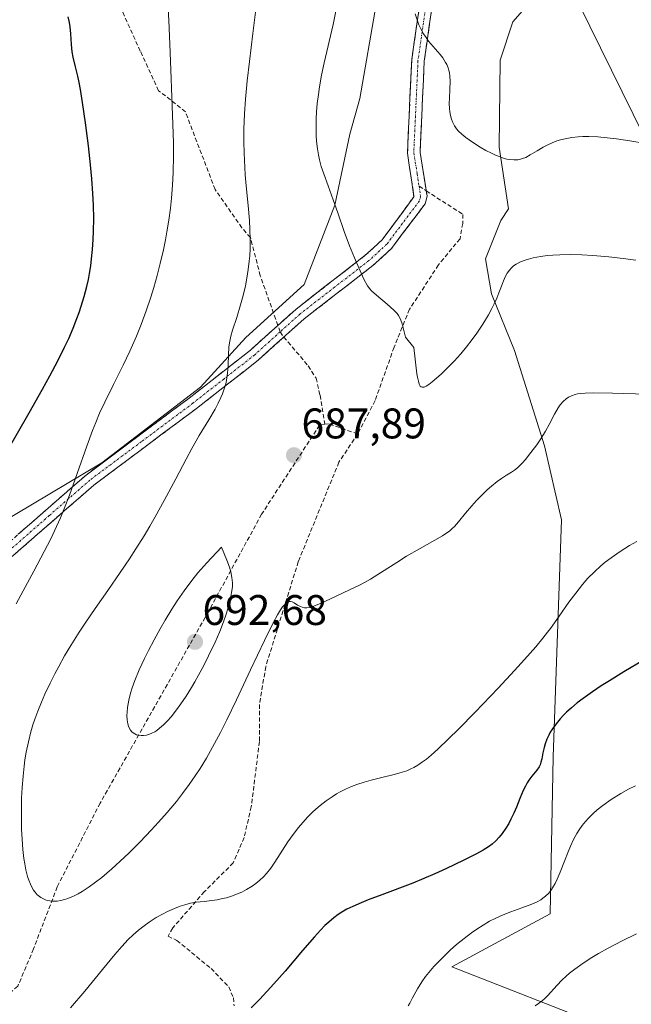
# Model space of a CAD drawing. Units: metres. Extents: x 638703 to 642158, y 4702053 to 4704749.
# Drawn here: x 639506 to 639649, y 4703006 to 4703237 of the extents above; entities that cross this region are included whole.
import ezdxf
from ezdxf.enums import TextEntityAlignment as Align

# ---------------------------------------------------------------- set-up
doc = ezdxf.new("R2010")
doc.units = ezdxf.units.M
doc.header["$MEASUREMENT"] = 0
doc.linetypes.add('TRAZO_Y_PUNTO', pattern=[1, 0.5, -0.25, 0, -0.25])
doc.linetypes.add('TRAZOSX2', pattern=[1.5, 1, -0.5])
for name, color, linetype, lineweight in [('Arbolado forestal CxS', 92, 'Continuous', 0), ('Camino', 19, 'TRAZOSX2', 0), ('Camino Cxs', 19, 'Continuous', 0), ('Camino eje', 19, 'TRAZO_Y_PUNTO', 0), ('Carátula', 7, 'Continuous', 5), ('Cultivos herbáceos CxS', 92, 'Continuous', 0), ('Curva de nivel maestra', 36, 'Continuous', 30), ('Curva de nivel normal', 36, 'Continuous', 0), ('Layer 0', 7, 'Continuous', 0), ('Matorral CxS', 135, 'Continuous', 0), ('Punto de cota en terreno', 7, 'Continuous', 0), ('Rótulo de punto de cota en terreno', 19, 'Continuous', 0), ('Senda', 19, 'TRAZOSX2', 0)]:
    doc.layers.add(name, color=color, linetype=linetype, lineweight=lineweight)
doc.styles.add('Arial', font='txt', dxfattribs={"height": 0.2})

# ---------------------------------------------------------------- blocks, each defined once
blk = doc.blocks.new('*U150')
at = {"layer": 'Cultivos herbáceos CxS', "color": 92, "linetype": 'Continuous', "lineweight": 0}
blk.add_polyline3d([(639590.2583, 4702889.0635, 649.7956), (639594.3155, 4702906.9483, 651.6119), (639595.5027, 4702910.7875, 652.1627), (639603.4541, 4702924.9475, 652.8328), (639622.2277, 4702950.1801, 655.3952), (639627.4319, 4702961.7091, 656.9974), (639633.5193, 4702973.9199, 658.0334), (639643.5025, 4703000.7329, 661.3104), (639607.1597, 4703014.9235, 667.6144), (639630.2071, 4703027.3393, 667.1131), (639630.9147, 4703064.1003, 672.9334), (639632.8677, 4703119.5753, 681.8377), (639628.8787, 4703136.8695, 684.1178), (639621.8471, 4703159.2197, 687.5297), (639616.4751, 4703172.4447, 689.8769), (639615.0245, 4703180.6727, 690.4549), (639618.6847, 4703189.6407, 691.1203), (639620.4577, 4703192.3007, 691.7399), (639618.2669, 4703206.8007, 695.4044), (639618.4573, 4703227.1407, 697.511), (639621.4385, 4703236.1047, 698.2469), (639628.2587, 4703243.8837, 699.4072)], dxfattribs=at)
blk = doc.blocks.new('*U198')
at = {"layer": 'Curva de nivel normal', "color": 36, "linetype": 'Continuous', "lineweight": 0}
blk.add_polyline3d([(639626.7, 4703005.8, 665), (639627.51, 4703006.33, 665), (639628.32, 4703006.95, 665), (639629.04, 4703007.58, 665), (639629.62, 4703008.17, 665), (639631.82, 4703010.69, 665), (639632.91, 4703011.83, 665), (639633.94, 4703012.78, 665), (639634.76, 4703013.48, 665), (639635.97, 4703014.41, 665), (639637.92, 4703015.78, 665), (639639.98, 4703017.12, 665), (639641.56, 4703018.07, 665), (639643.77, 4703019.3, 665), (639647.1, 4703021.04, 665), (639650.41, 4703022.64, 665)], dxfattribs=at)
blk = doc.blocks.new('5PATER')
at = {"layer": 'Carátula', "linetype": 'Continuous', "lineweight": 5}
h = blk.add_hatch(color=250, dxfattribs=at)
edge = h.paths.add_edge_path()
edge.add_ellipse((0, 0.01), major_axis=(-1.33, -1.34), ratio=0.999422, start_angle=0, end_angle=360)

msp = doc.modelspace()

# ---------------------------------------------------------------- linework, layer by layer
at = {"layer": 'Arbolado forestal CxS', "color": 92, "linetype": 'Continuous', "lineweight": 0}
msp.add_polyline3d([(639589.43, 4703240.19, 693.6), (639585.61, 4703218.14, 692.79), (639583.25, 4703209.83, 692.04), (639579.8, 4703193.23, 690.15), (639572.58, 4703174.64, 688.31), (639558.88, 4703162.25, 686), (639548.33, 4703150.58, 684.39), (639525.2, 4703132.9, 681.86), (639500.74, 4703118.37, 677.81), (639472.03, 4703094.85, 673.08), (639457.63, 4703084.99, 668.13), (639452.75, 4703075.35, 667.41), (639449.81, 4703064.48, 667.64), (639446.38, 4703047.24, 666.96), (639441.52, 4703036.97, 665.6), (639433.51, 4703025.35, 664.14), (639423.52, 4703017.5, 663.02), (639409.2, 4703003.83, 661.53), (639404.26, 4702997.36, 660.32), (639401.89, 4702989.68, 659.44), (639402.19, 4702975.71, 660.66), (639400.55, 4702963.6, 662.74), (639396.34, 4702952.7, 665.6)], dxfattribs=at)
msp.add_polyline3d([(639589.43, 4703240.19, 693.6), (639585.61, 4703218.14, 692.79), (639583.25, 4703209.83, 692.04), (639579.8, 4703193.23, 690.15), (639572.58, 4703174.64, 688.31), (639558.88, 4703162.25, 686), (639548.33, 4703150.58, 684.39), (639525.2, 4703132.9, 681.86), (639500.74, 4703118.37, 677.81), (639472.03, 4703094.85, 673.08), (639457.63, 4703084.99, 668.13), (639452.75, 4703075.35, 667.41), (639449.81, 4703064.48, 667.64), (639446.38, 4703047.24, 666.96), (639441.52, 4703036.97, 665.6), (639433.51, 4703025.35, 664.14), (639423.52, 4703017.5, 663.02), (639409.2, 4703003.83, 661.53), (639404.26, 4702997.36, 660.32), (639401.89, 4702989.68, 659.44), (639402.19, 4702975.71, 660.66), (639400.55, 4702963.6, 662.74), (639396.34, 4702952.7, 665.6)], dxfattribs=at)
at = {"layer": 'Camino', "color": 19, "linetype": 'TRAZOSX2', "lineweight": 0}
for points in [[(639566.42, 4703165.06), (639570.68, 4703168.89), (639586.82, 4703181.39), (639590.84, 4703185.08), (639598.3, 4703195.18), (639596.78, 4703205.38), (639597.77, 4703227.19), (639600.79, 4703248.11)], [(639603.69, 4703247.59), (639600.7, 4703226.88), (639599.74, 4703205.52), (639601.17, 4703196.57)], [(639601.17, 4703196.57), (639601.37, 4703195.3), (639600.91, 4703193.51), (639593.01, 4703183.04), (639588.7, 4703179.08), (639572.55, 4703166.58), (639567.82, 4703162.33)], [(639397.6, 4703008.12), (639403.33, 4703013.99), (639411.4, 4703022.97), (639421.93, 4703035), (639430.24, 4703041.29), (639432.42, 4703043.6), (639435.33, 4703048.16), (639436.86, 4703054.73), (639438.82, 4703059.11), (639443.54, 4703065.32), (639448.73, 4703070.43), (639452.63, 4703073.66), (639466.51, 4703083.5), (639480.22, 4703095.04), (639486.29, 4703100.11), (639502.42, 4703113.41), (639521.48, 4703130.04), (639545.61, 4703148.02), (639559.99, 4703159.28), (639566.42, 4703165.06)], [(639567.82, 4703162.33), (639561.87, 4703156.97), (639547.37, 4703145.63), (639523.32, 4703127.7), (639504.31, 4703111.12), (639488.15, 4703097.79), (639482.06, 4703092.71), (639468.25, 4703081.09), (639454.38, 4703071.24), (639450.67, 4703068.18), (639445.74, 4703063.32), (639441.36, 4703057.55), (639439.65, 4703053.74), (639438.06, 4703046.94), (639434.72, 4703041.72), (639432.18, 4703039.03), (639423.91, 4703032.77), (639413.58, 4703020.96), (639405.47, 4703011.93), (639399.61, 4703005.94), (639385.22, 4702992.72)]]:
    msp.add_lwpolyline(points, dxfattribs=at)
at = {"layer": 'Camino Cxs', "color": 19, "linetype": 'Continuous', "lineweight": 0}
for points in [[(639505.6, 4703116.18, 678.06), (639508.77, 4703118.95, 678.44), (639511.95, 4703121.73, 678.77), (639515.13, 4703124.5, 679.28), (639518.3, 4703127.27, 679.89), (639521.48, 4703130.04, 680.41), (639524.93, 4703132.61, 681.08), (639528.37, 4703135.18, 681.58), (639531.82, 4703137.75, 682.15), (639535.27, 4703140.31, 682.43), (639538.72, 4703142.88, 682.86), (639542.16, 4703145.45, 683.09), (639545.61, 4703148.02, 683.18), (639549.21, 4703150.84, 683.71), (639552.8, 4703153.65, 684.43), (639556.4, 4703156.47, 685.1), (639559.99, 4703159.28, 685.63), (639563.55, 4703162.48, 686.05), (639567.12, 4703165.69, 686.64), (639570.68, 4703168.89, 687.48), (639573.91, 4703171.39, 688.02), (639577.14, 4703173.89, 688.62), (639580.36, 4703176.39, 689.28), (639583.59, 4703178.89, 689.84), (639586.82, 4703181.39, 690.32), (639588.83, 4703183.24, 690.62), (639590.84, 4703185.08, 690.96), (639593.33, 4703188.45, 691.39), (639595.81, 4703191.81, 692.01), (639598.3, 4703195.18, 692.49), (639597.79, 4703198.58, 692.74), (639597.29, 4703201.98, 692.9), (639596.78, 4703205.38, 693.05), (639596.98, 4703209.74, 693.27), (639597.18, 4703214.1, 693.48), (639597.37, 4703218.47, 693.74), (639597.57, 4703222.83, 694.11), (639597.77, 4703227.19, 694.3), (639598.37, 4703231.37, 694.64), (639598.98, 4703235.56, 694.97), (639599.58, 4703239.74, 695.19)], [(639602.49, 4703239.31, 695.44), (639601.9, 4703235.16, 695.18), (639601.3, 4703231.02, 694.88), (639600.7, 4703226.88, 694.5), (639600.51, 4703222.61, 694.17), (639600.32, 4703218.34, 693.92), (639600.12, 4703214.06, 693.65), (639599.93, 4703209.79, 693.39), (639599.74, 4703205.52, 693.14), (639600.28, 4703202.11, 692.95), (639600.83, 4703198.71, 692.72), (639601.37, 4703195.3, 692.45), (639600.91, 4703193.51, 692.32), (639598.28, 4703190.02, 691.89), (639595.64, 4703186.53, 691.36), (639593.01, 4703183.04, 690.97), (639590.86, 4703181.06, 690.75), (639588.7, 4703179.08, 690.41), (639585.47, 4703176.58, 689.96), (639582.24, 4703174.08, 689.45), (639579.01, 4703171.58, 688.86), (639575.78, 4703169.08, 688.18), (639572.55, 4703166.58, 687.84), (639568.99, 4703163.38, 687.14), (639565.43, 4703160.17, 686.49), (639561.87, 4703156.97, 686.07), (639558.25, 4703154.14, 685.54), (639554.62, 4703151.3, 684.91), (639551, 4703148.47, 684.2), (639547.37, 4703145.63, 683.94), (639543.36, 4703142.64, 683.78), (639539.35, 4703139.65, 683.28), (639535.35, 4703136.67, 682.74), (639531.34, 4703133.68, 682.06), (639527.33, 4703130.69, 681.59), (639523.32, 4703127.7, 680.88), (639520.15, 4703124.94, 680.48), (639516.98, 4703122.17, 679.82), (639513.82, 4703119.41, 679.28), (639510.65, 4703116.65, 678.82), (639507.48, 4703113.88, 678.4), (639504.31, 4703111.12, 678.18)]]:
    msp.add_polyline3d(points, dxfattribs=at)
at = {"layer": 'Camino eje', "color": 19, "linetype": 'TRAZO_Y_PUNTO', "lineweight": 0}
for points in [[(639602.24, 4703247.85), (639599.24, 4703227.04), (639598.76, 4703216.36), (639598.26, 4703205.45), (639599.06, 4703200.51), (639599.51, 4703197.64)], [(639599.51, 4703197.64), (639599.84, 4703195.24), (639599.57, 4703194.19), (639595.62, 4703188.95), (639591.93, 4703184.06), (639587.76, 4703180.24), (639579.69, 4703173.99), (639571.62, 4703167.74), (639566.96, 4703163.55)], [(639566.96, 4703163.55), (639560.93, 4703158.13), (639553.74, 4703152.5), (639546.49, 4703146.83), (639534.47, 4703137.86), (639522.4, 4703128.87), (639512.87, 4703120.56), (639503.37, 4703112.27)]]:
    msp.add_lwpolyline(points, dxfattribs=at)
at = {"layer": 'Cultivos herbáceos CxS', "color": 92, "linetype": 'Continuous', "lineweight": 0}
msp.add_polyline3d([(639628.26, 4703243.88, 699.41), (639621.44, 4703236.1, 698.25), (639618.46, 4703227.14, 697.51), (639618.27, 4703206.8, 695.4), (639620.46, 4703192.3, 691.74), (639618.68, 4703189.64, 691.12), (639615.02, 4703180.67, 690.45), (639616.48, 4703172.44, 689.88), (639621.85, 4703159.22, 687.53), (639628.88, 4703136.87, 684.12), (639632.87, 4703119.58, 681.84), (639630.91, 4703064.1, 672.93), (639630.21, 4703027.34, 667.11), (639607.16, 4703014.92, 667.61), (639643.5, 4703000.73, 661.31), (639633.52, 4702973.92, 658.03), (639627.43, 4702961.71, 657), (639622.23, 4702950.18, 655.4), (639603.45, 4702924.95, 652.83), (639595.5, 4702910.79, 652.16), (639594.32, 4702906.95, 651.61), (639590.26, 4702889.06, 649.8)], dxfattribs=at)
at = {"layer": 'Curva de nivel maestra', "color": 36, "linetype": 'Continuous', "lineweight": 30}
for points in [[(639503.03, 4703135.66, 675), (639508.14, 4703144.59, 675), (639511.29, 4703150.1, 675), (639513.03, 4703153.25, 675), (639514.88, 4703156.77, 675), (639516.45, 4703159.93, 675), (639517.43, 4703162.02, 675), (639518.44, 4703164.38, 675), (639519.35, 4703166.65, 675), (639519.89, 4703168.1, 675), (639520.36, 4703169.54, 675), (639521.03, 4703171.81, 675), (639521.63, 4703174.13, 675), (639522.02, 4703175.81, 675), (639522.27, 4703177.17, 675), (639522.57, 4703179.02, 675), (639522.78, 4703180.6, 675), (639523.01, 4703182.85, 675), (639523.17, 4703185.14, 675), (639523.25, 4703187.14, 675), (639523.28, 4703190.06, 675), (639523.22, 4703193.21, 675), (639523.1, 4703195.89, 675), (639522.85, 4703199.38, 675), (639522.56, 4703202.63, 675), (639522.04, 4703207.12, 675), (639521.35, 4703212.49, 675), (639520.68, 4703217.2, 675), (639520.19, 4703220.26, 675), (639519.89, 4703221.91, 675), (639519.56, 4703223.39, 675), (639519.04, 4703225.57, 675), (639518.47, 4703227.86, 675), (639518.24, 4703229.1, 675), (639518.08, 4703230.79, 675), (639517.92, 4703233.26, 675), (639517.75, 4703234.93, 675), (639517.59, 4703235.98, 675), (639517.3, 4703237.31, 675)], [(639652.2, 4703086.78, 675), (639647.44, 4703083.97, 675), (639644.07, 4703081.9, 675), (639642.17, 4703080.69, 675), (639640.13, 4703079.3, 675), (639637.96, 4703077.76, 675), (639636.56, 4703076.7, 675), (639635.18, 4703075.55, 675), (639634.03, 4703074.52, 675), (639633.33, 4703073.84, 675), (639632.55, 4703072.99, 675), (639631.59, 4703071.83, 675), (639630.75, 4703070.67, 675), (639630.23, 4703069.84, 675), (639629.87, 4703069.18, 675), (639629.42, 4703068.21, 675), (639629.04, 4703067.17, 675), (639628.78, 4703066.3, 675), (639628.51, 4703065.06, 675), (639628.25, 4703063.65, 675), (639628.06, 4703062.83, 675), (639627.86, 4703062.25, 675), (639627.62, 4703061.77, 675), (639627.05, 4703060.95, 675), (639625.94, 4703059.55, 675), (639625.23, 4703058.6, 675), (639624.84, 4703057.99, 675), (639624.4, 4703057.23, 675), (639623.9, 4703056.18, 675), (639623.12, 4703054.34, 675), (639622.3, 4703052.32, 675), (639621.69, 4703050.89, 675), (639621.03, 4703049.49, 675), (639620.51, 4703048.51, 675), (639619.82, 4703047.38, 675), (639618.96, 4703046.14, 675), (639618.29, 4703045.31, 675), (639617.47, 4703044.46, 675), (639616.6, 4703043.68, 675), (639615.77, 4703043.06, 675), (639614.49, 4703042.24, 675), (639612.96, 4703041.4, 675), (639610.02, 4703039.93, 675), (639605.77, 4703037.9, 675), (639603.16, 4703036.7, 675), (639598.03, 4703034.5, 675), (639590.77, 4703031.82, 675), (639587.59, 4703030.64, 675), (639585.9, 4703029.96, 675), (639583.95, 4703029.09, 675), (639582.6, 4703028.42, 675), (639581.38, 4703027.72, 675), (639580.53, 4703027.17, 675), (639579.52, 4703026.42, 675), (639578.32, 4703025.43, 675), (639577.44, 4703024.61, 675), (639576.39, 4703023.55, 675), (639574.96, 4703021.99, 675), (639572.17, 4703018.76, 675), (639568.09, 4703013.96, 675), (639565.48, 4703010.94, 675), (639563.94, 4703009.25, 675), (639562.09, 4703007.29, 675), (639560.13, 4703005.34, 675)]]:
    msp.add_polyline3d(points, dxfattribs=at)
at = {"layer": 'Curva de nivel normal', "color": 36, "linetype": 'Continuous', "lineweight": 0}
for points in [[(639505.13, 4703099.93, 680), (639506.72, 4703102.91, 680), (639509.23, 4703107.56, 680), (639511.68, 4703112.12, 680), (639513.22, 4703115.12, 680), (639514.58, 4703117.98, 680), (639515.5, 4703120.03, 680), (639516.47, 4703122.38, 680), (639517.6, 4703125.32, 680), (639519.42, 4703130.4, 680), (639521.66, 4703136.81, 680), (639522.99, 4703140.45, 680), (639523.75, 4703142.37, 680), (639524.65, 4703144.5, 680), (639525.85, 4703147.09, 680), (639527.9, 4703151.25, 680), (639530.14, 4703155.74, 680), (639531.72, 4703159.06, 680), (639533.26, 4703162.57, 680), (639534.36, 4703165.25, 680), (639535.56, 4703168.48, 680), (639536.65, 4703171.69, 680), (639537.35, 4703173.9, 680), (639538.16, 4703176.75, 680), (639538.87, 4703179.52, 680), (639539.6, 4703182.71, 680), (639540.1, 4703185.1, 680), (639540.44, 4703186.97, 680), (639540.87, 4703189.65, 680), (639541.25, 4703192.47, 680), (639541.49, 4703194.83, 680), (639541.73, 4703197.91, 680), (639541.86, 4703200.88, 680), (639541.94, 4703204.71, 680), (639541.93, 4703207.7, 680), (639541.83, 4703212.16, 680), (639541.61, 4703218.47, 680), (639541.33, 4703224.87, 680), (639541.1, 4703230.85, 680), (639540.88, 4703236.42, 680), (639540.61, 4703240.46, 680)], [(639652.84, 4703148.96, 685), (639644.78, 4703149.19, 685), (639640.25, 4703149.28, 685), (639638.44, 4703149.23, 685), (639637.28, 4703149.12, 685), (639636.63, 4703149.02, 685), (639636.05, 4703148.87, 685), (639635.24, 4703148.59, 685), (639634.5, 4703148.24, 685), (639633.95, 4703147.87, 685), (639633.23, 4703147.24, 685), (639632.57, 4703146.48, 685), (639632.06, 4703145.74, 685), (639631.26, 4703144.29, 685), (639630, 4703141.88, 685), (639629.12, 4703140.31, 685), (639628, 4703138.52, 685), (639627.05, 4703137.12, 685), (639625.71, 4703135.31, 685), (639624.42, 4703133.7, 685), (639623.64, 4703132.82, 685), (639623.05, 4703132.21, 685), (639622.55, 4703131.75, 685), (639621.86, 4703131.2, 685), (639621.14, 4703130.7, 685), (639620.01, 4703130, 685), (639618.78, 4703129.23, 685), (639617.79, 4703128.53, 685), (639616.45, 4703127.45, 685), (639615.45, 4703126.58, 685), (639614.42, 4703125.59, 685), (639612.95, 4703124.07, 685), (639611.85, 4703122.84, 685), (639610.38, 4703121.09, 685), (639608.75, 4703119.08, 685), (639607.83, 4703118.03, 685), (639607.28, 4703117.51, 685), (639606.59, 4703116.93, 685), (639605.8, 4703116.35, 685), (639604.98, 4703115.83, 685), (639603.19, 4703114.8, 685), (639599.61, 4703112.8, 685), (639596.54, 4703111.02, 685), (639594.26, 4703109.6, 685), (639590.69, 4703107.31, 685), (639588.1, 4703105.69, 685), (639586.71, 4703104.88, 685), (639585.4, 4703104.2, 685), (639583.22, 4703103.15, 685), (639580.22, 4703101.77, 685), (639577.39, 4703100.44, 685), (639575.59, 4703099.63, 685), (639574.62, 4703099.26, 685), (639573.78, 4703099.03, 685), (639573.23, 4703098.96, 685), (639572.65, 4703098.98, 685), (639572.11, 4703099.09, 685), (639571.68, 4703099.26, 685), (639571.04, 4703099.61, 685), (639570.27, 4703100.1, 685), (639569.77, 4703100.36, 685), (639569.4, 4703100.45, 685), (639569.15, 4703100.45, 685), (639568.85, 4703100.37, 685), (639568.55, 4703100.22, 685), (639568.28, 4703100.02, 685), (639567.87, 4703099.6, 685), (639567.52, 4703099.18, 685), (639567.05, 4703098.5, 685), (639566.33, 4703097.33, 685), (639565.31, 4703095.44, 685), (639563.26, 4703091.3, 685), (639560.03, 4703084.45, 685), (639556.7, 4703077.41, 685), (639554.44, 4703072.72, 685), (639552.98, 4703069.81, 685), (639551.14, 4703066.34, 685), (639549.7, 4703063.81, 685), (639548.22, 4703061.39, 685), (639547.07, 4703059.63, 685), (639545.64, 4703057.59, 685), (639544.1, 4703055.52, 685), (639542.64, 4703053.66, 685), (639540.45, 4703051.03, 685), (639538.47, 4703048.77, 685), (639536.76, 4703046.9, 685), (639534.18, 4703044.23, 685), (639531.68, 4703041.74, 685), (639530.44, 4703040.55, 685), (639527.5, 4703037.9, 685), (639525.16, 4703035.89, 685), (639522.2, 4703033.69, 685), (639520.55, 4703032.6, 685), (639519.6, 4703032.05, 685), (639518.57, 4703031.52, 685), (639517.6, 4703031.09, 685), (639517.01, 4703030.85, 685), (639516.44, 4703030.68, 685), (639515.57, 4703030.46, 685), (639514.71, 4703030.32, 685), (639514.11, 4703030.28, 685), (639513.65, 4703030.29, 685), (639513, 4703030.36, 685), (639512.37, 4703030.49, 685), (639511.96, 4703030.62, 685), (639511.49, 4703030.83, 685), (639510.86, 4703031.2, 685), (639510.28, 4703031.64, 685), (639509.98, 4703031.91, 685), (639509.85, 4703032.06, 685), (639509.48, 4703032.5, 685), (639509.19, 4703032.9, 685), (639508.86, 4703033.45, 685), (639508.44, 4703034.3, 685), (639508.06, 4703035.22, 685), (639507.79, 4703036.08, 685), (639507.4, 4703037.65, 685), (639507.11, 4703039.07, 685), (639506.92, 4703040.33, 685), (639506.69, 4703042.39, 685), (639506.5, 4703044.84, 685), (639506.39, 4703047.19, 685), (639506.34, 4703050.77, 685), (639506.39, 4703054.42, 685), (639506.5, 4703056.88, 685), (639506.71, 4703059.56, 685), (639506.96, 4703061.9, 685), (639507.17, 4703063.41, 685), (639507.48, 4703065.21, 685), (639507.98, 4703067.62, 685), (639508.57, 4703069.94, 685), (639509.05, 4703071.58, 685), (639509.48, 4703072.87, 685), (639510.18, 4703074.78, 685), (639511.02, 4703076.88, 685), (639511.83, 4703078.74, 685), (639513.05, 4703081.32, 685), (639514.14, 4703083.49, 685), (639515.09, 4703085.27, 685), (639516.46, 4703087.69, 685), (639517.91, 4703090.13, 685), (639519.88, 4703093.28, 685), (639521.42, 4703095.63, 685), (639523.62, 4703098.83, 685), (639526.59, 4703103.05, 685), (639529.51, 4703107.26, 685), (639531.65, 4703110.45, 685), (639533.15, 4703112.77, 685), (639535.07, 4703115.85, 685), (639536.41, 4703118.06, 685), (639537.71, 4703120.29, 685), (639539.8, 4703124.06, 685), (639542.52, 4703129.18, 685), (639544.93, 4703133.78, 685), (639546.26, 4703136.23, 685), (639548.01, 4703139.26, 685), (639550.22, 4703142.97, 685), (639551.69, 4703145.48, 685), (639552.46, 4703146.89, 685), (639553.07, 4703148.15, 685), (639553.44, 4703149.01, 685), (639553.79, 4703149.95, 685), (639554.08, 4703150.88, 685), (639554.27, 4703151.67, 685), (639554.48, 4703152.76, 685), (639554.62, 4703153.88, 685), (639554.75, 4703155.73, 685), (639554.85, 4703158.18, 685), (639554.96, 4703159.97, 685), (639555.07, 4703160.98, 685), (639555.21, 4703161.78, 685), (639555.37, 4703162.51, 685), (639555.8, 4703163.97, 685), (639556.77, 4703166.92, 685), (639557.69, 4703169.85, 685), (639558.28, 4703172.02, 685), (639558.82, 4703174.35, 685), (639559.16, 4703176.12, 685), (639559.48, 4703178.17, 685), (639559.71, 4703180.06, 685), (639559.82, 4703181.35, 685), (639559.9, 4703182.96, 685), (639559.93, 4703185.2, 685), (639559.87, 4703187.49, 685), (639559.74, 4703189.58, 685), (639559.43, 4703193.08, 685), (639558.98, 4703197.7, 685), (639558.77, 4703200.28, 685), (639558.5, 4703205.45, 685), (639558.43, 4703207.97, 685), (639558.48, 4703210.96, 685), (639558.62, 4703214.6, 685), (639558.85, 4703217.98, 685), (639559.24, 4703222.31, 685), (639559.75, 4703226.83, 685), (639560.57, 4703233.39, 685), (639561.36, 4703239.61, 685)], [(639650.27, 4703180.32, 690), (639647.33, 4703180.72, 690), (639643.94, 4703181.1, 690), (639640.17, 4703181.44, 690), (639637.63, 4703181.58, 690), (639634.96, 4703181.64, 690), (639632.5, 4703181.6, 690), (639630.84, 4703181.52, 690), (639629.6, 4703181.41, 690), (639627.91, 4703181.18, 690), (639626.23, 4703180.86, 690), (639625.12, 4703180.58, 690), (639624.32, 4703180.33, 690), (639623.27, 4703179.9, 690), (639622.27, 4703179.38, 690), (639621.63, 4703178.96, 690), (639621.2, 4703178.59, 690), (639620.65, 4703178.01, 690), (639620.12, 4703177.29, 690), (639619.73, 4703176.58, 690), (639619.25, 4703175.46, 690), (639618.79, 4703174.22, 690), (639618.22, 4703172.69, 690), (639617.71, 4703171.45, 690), (639617.09, 4703170.1, 690), (639616.55, 4703169.03, 690), (639615.74, 4703167.55, 690), (639614.41, 4703165.37, 690), (639612.99, 4703163.23, 690), (639611.91, 4703161.74, 690), (639610.59, 4703160.03, 690), (639609.25, 4703158.38, 690), (639608.42, 4703157.43, 690), (639607.86, 4703156.81, 690), (639604.66, 4703153.61, 690), (639602.59, 4703151.84, 690), (639601.81, 4703151.24, 690), (639601.18, 4703150.85, 690), (639600.67, 4703150.63, 690), (639600.39, 4703150.58, 690), (639600.2, 4703150.61, 690), (639599.96, 4703150.71, 690), (639599.78, 4703150.85, 690), (639599.67, 4703150.99, 690), (639599.53, 4703151.3, 690), (639599.33, 4703151.99, 690), (639599.13, 4703152.96, 690), (639599, 4703153.73, 690), (639598.3, 4703159.87, 690), (639596.35, 4703162.32, 690), (639595.53, 4703165.41, 690), (639595.22, 4703166.3, 690), (639595, 4703166.82, 690), (639594.69, 4703167.38, 690), (639594.34, 4703167.86, 690), (639593.62, 4703168.63, 690), (639592.02, 4703170.06, 690), (639589.56, 4703172.12, 690), (639588.38, 4703173.13, 690), (639587.93, 4703173.62, 690), (639587.43, 4703174.34, 690), (639586.59, 4703175.91, 690), (639585.35, 4703178.53, 690), (639584.35, 4703180.84, 690), (639583.2, 4703183.67, 690), (639581.96, 4703187.03, 690), (639580.43, 4703191.43, 690), (639579.38, 4703194.41, 690), (639578.17, 4703197.73, 690), (639577.15, 4703200.55, 690), (639576.59, 4703202.25, 690), (639576.17, 4703203.82, 690), (639575.91, 4703204.96, 690), (639575.68, 4703206.4, 690), (639575.48, 4703208.18, 690), (639575.39, 4703209.53, 690), (639575.36, 4703211.27, 690), (639575.39, 4703213.43, 690), (639575.48, 4703215.07, 690), (639575.66, 4703217.02, 690), (639575.9, 4703219.06, 690), (639576.18, 4703220.92, 690), (639576.67, 4703223.6, 690), (639577.28, 4703226.49, 690), (639579.36, 4703235.48, 690), (639579.99, 4703238.58, 690)], [(639652.51, 4703207.59, 695), (639648.89, 4703208.24, 695), (639645.71, 4703208.72, 695), (639643.58, 4703208.99, 695), (639641.35, 4703209.17, 695), (639639.27, 4703209.25, 695), (639637.85, 4703209.25, 695), (639636.77, 4703209.19, 695), (639635.26, 4703209.02, 695), (639633.7, 4703208.74, 695), (639632.61, 4703208.48, 695), (639631.8, 4703208.22, 695), (639630.67, 4703207.79, 695), (639629.5, 4703207.26, 695), (639628.54, 4703206.75, 695), (639627.16, 4703205.93, 695), (639625.53, 4703204.94, 695), (639624.5, 4703204.39, 695), (639623.75, 4703204.08, 695), (639623.25, 4703203.94, 695), (639622.61, 4703203.83, 695), (639621.7, 4703203.78, 695), (639620.74, 4703203.86, 695), (639620.02, 4703204, 695), (639619.42, 4703204.15, 695), (639618.48, 4703204.47, 695), (639617.43, 4703204.89, 695), (639616.48, 4703205.34, 695), (639615.16, 4703206.01, 695), (639613.84, 4703206.77, 695), (639612.03, 4703207.91, 695), (639610.43, 4703209.05, 695), (639609.52, 4703209.8, 695), (639608.77, 4703210.53, 695), (639608.3, 4703211.08, 695), (639607.82, 4703211.79, 695), (639607.35, 4703212.66, 695), (639607.08, 4703213.33, 695), (639606.85, 4703214.15, 695), (639606.7, 4703215.01, 695), (639606.61, 4703215.82, 695), (639606.57, 4703216.99, 695), (639606.61, 4703218.27, 695), (639606.71, 4703220.23, 695), (639606.77, 4703222.18, 695), (639606.72, 4703223.35, 695), (639606.61, 4703224.18, 695), (639606.5, 4703224.7, 695), (639606.3, 4703225.32, 695), (639605.99, 4703226.08, 695), (639605.71, 4703226.62, 695), (639605.03, 4703227.65, 695), (639604.4, 4703228.46, 695), (639601.72, 4703231.59, 695), (639601.12, 4703232.4, 695), (639600.53, 4703233.33, 695), (639599.89, 4703234.5, 695), (639599.47, 4703235.4, 695), (639599.04, 4703236.54, 695), (639598.6, 4703237.94, 695)], [(639650.53, 4703114.5, 680), (639648.81, 4703113.52, 680), (639646.57, 4703112.12, 680), (639644.49, 4703110.7, 680), (639643.09, 4703109.64, 680), (639642.04, 4703108.76, 680), (639640.57, 4703107.4, 680), (639639.06, 4703105.87, 680), (639637.82, 4703104.44, 680), (639636.2, 4703102.41, 680), (639634.61, 4703100.26, 680), (639632.33, 4703097.04, 680), (639630.25, 4703094.16, 680), (639629.61, 4703093.3, 680), (639628.5, 4703091.88, 680), (639626.82, 4703089.85, 680), (639624.22, 4703086.85, 680), (639621.89, 4703084.29, 680), (639618.02, 4703080.17, 680), (639612.62, 4703074.55, 680), (639608.72, 4703070.57, 680), (639606.4, 4703068.27, 680), (639603.87, 4703065.86, 680), (639602.3, 4703064.46, 680), (639601.2, 4703063.56, 680), (639600.32, 4703062.9, 680), (639599.21, 4703062.15, 680), (639598.3, 4703061.62, 680), (639597.6, 4703061.27, 680), (639596.62, 4703060.85, 680), (639595.57, 4703060.49, 680), (639593.67, 4703059.96, 680), (639590.76, 4703059.25, 680), (639588.27, 4703058.64, 680), (639586.6, 4703058.17, 680), (639584.92, 4703057.61, 680), (639583.68, 4703057.13, 680), (639582.29, 4703056.51, 680), (639581.02, 4703055.87, 680), (639580.17, 4703055.4, 680), (639579.13, 4703054.75, 680), (639577.71, 4703053.77, 680), (639576.31, 4703052.69, 680), (639575.32, 4703051.86, 680), (639574.53, 4703051.15, 680), (639573.42, 4703050.04, 680), (639572.24, 4703048.76, 680), (639571.25, 4703047.59, 680), (639569.98, 4703045.93, 680), (639568.78, 4703044.21, 680), (639565.71, 4703039.44, 680), (639564.73, 4703038.04, 680), (639563.77, 4703036.82, 680), (639563.04, 4703036.03, 680), (639562.17, 4703035.19, 680), (639561.25, 4703034.43, 680), (639560.37, 4703033.81, 680), (639559.09, 4703033.04, 680), (639557.94, 4703032.44, 680), (639556.96, 4703032.01, 680), (639555.59, 4703031.5, 680), (639554.42, 4703031.13, 680), (639553.48, 4703030.9, 680), (639552.21, 4703030.64, 680), (639550.95, 4703030.46, 680), (639549.13, 4703030.27, 680), (639547.28, 4703030.05, 680), (639545.96, 4703029.81, 680), (639544.59, 4703029.46, 680), (639543.55, 4703029.14, 680), (639542.21, 4703028.63, 680), (639540.57, 4703027.91, 680), (639539.37, 4703027.31, 680), (639537.91, 4703026.47, 680), (639536.23, 4703025.41, 680), (639535.06, 4703024.57, 680), (639533.76, 4703023.53, 680), (639532.49, 4703022.42, 680), (639531.38, 4703021.34, 680), (639529.85, 4703019.71, 680), (639528.2, 4703017.81, 680), (639525.33, 4703014.33, 680), (639521.19, 4703009.28, 680), (639517.85, 4703005.32, 680)], [(639534.36, 4703069.08, 690), (639534.93, 4703069.09, 690), (639535.63, 4703069.2, 690), (639536.36, 4703069.4, 690), (639536.91, 4703069.62, 690), (639537.56, 4703069.96, 690), (639538.06, 4703070.28, 690), (639538.7, 4703070.77, 690), (639539.63, 4703071.59, 690), (639540.59, 4703072.54, 690), (639541.39, 4703073.46, 690), (639542.67, 4703075.06, 690), (639543.7, 4703076.47, 690), (639544.94, 4703078.32, 690), (639546.18, 4703080.3, 690), (639546.99, 4703081.68, 690), (639547.82, 4703083.17, 690), (639549.05, 4703085.47, 690), (639550.19, 4703087.76, 690), (639551.69, 4703090.93, 690), (639552.8, 4703093.46, 690), (639553.44, 4703095.05, 690), (639554.17, 4703097.04, 690), (639554.77, 4703098.93, 690), (639555.12, 4703100.21, 690), (639555.35, 4703101.18, 690), (639555.59, 4703102.54, 690), (639555.75, 4703103.88, 690), (639555.77, 4703104.84, 690), (639555.66, 4703106.04, 690), (639555.4, 4703107.35, 690), (639555.08, 4703108.46, 690), (639554.48, 4703110.14, 690), (639553.18, 4703113.14, 690), (639549.74, 4703109.52, 690), (639547.68, 4703107.12, 690), (639546.26, 4703105.34, 690), (639544.5, 4703102.97, 690), (639542.86, 4703100.61, 690), (639541.59, 4703098.64, 690), (639540.04, 4703096.11, 690), (639538.86, 4703094.08, 690), (639537.4, 4703091.47, 690), (639536.1, 4703089.01, 690), (639535.14, 4703087.07, 690), (639533.96, 4703084.48, 690), (639532.9, 4703081.92, 690), (639532.29, 4703080.22, 690), (639531.92, 4703078.99, 690), (639531.51, 4703077.32, 690), (639531.22, 4703075.64, 690), (639531.1, 4703074.54, 690), (639531.07, 4703073.75, 690), (639531.12, 4703072.73, 690), (639531.26, 4703071.8, 690), (639531.42, 4703071.24, 690), (639531.58, 4703070.85, 690), (639531.87, 4703070.37, 690), (639532.22, 4703069.94, 690), (639532.51, 4703069.69, 690), (639532.88, 4703069.45, 690), (639533.3, 4703069.27, 690), (639533.69, 4703069.16, 690), (639534.36, 4703069.08, 690)], [(639650.18, 4703057.34, 670), (639648.59, 4703056.51, 670), (639646.79, 4703055.49, 670), (639644.53, 4703054.09, 670), (639642.52, 4703052.69, 670), (639641.22, 4703051.67, 670), (639640.28, 4703050.83, 670), (639639.17, 4703049.73, 670), (639638.5, 4703048.99, 670), (639637.74, 4703048.03, 670), (639637.03, 4703047.03, 670), (639636.46, 4703046.13, 670), (639635.71, 4703044.76, 670), (639634.97, 4703043.22, 670), (639634.39, 4703041.84, 670), (639633.55, 4703039.69, 670), (639632.54, 4703037.07, 670), (639631.87, 4703035.47, 670), (639631.36, 4703034.43, 670), (639631.01, 4703033.79, 670), (639630.55, 4703033.08, 670), (639629.86, 4703032.21, 670), (639629.11, 4703031.46, 670), (639628.52, 4703030.98, 670), (639628, 4703030.64, 670), (639627.17, 4703030.18, 670), (639625.88, 4703029.62, 670), (639623.57, 4703028.77, 670), (639621.01, 4703027.85, 670), (639619.18, 4703027.12, 670), (639617.35, 4703026.28, 670), (639616.03, 4703025.6, 670), (639614.54, 4703024.73, 670), (639613.05, 4703023.79, 670), (639611.78, 4703022.9, 670), (639610.05, 4703021.6, 670), (639608.63, 4703020.45, 670), (639607.63, 4703019.6, 670), (639606.67, 4703018.73, 670), (639604.56, 4703016.69, 670), (639602.96, 4703015.03, 670), (639601.01, 4703012.67, 670), (639600.11, 4703011.41, 670), (639599.11, 4703009.76, 670), (639597.98, 4703007.66, 670), (639597.32, 4703006.45, 670), (639596.92, 4703005.82, 670)]]:
    msp.add_polyline3d(points, dxfattribs=at)
at = {"layer": 'Layer 0', "linetype": 'Continuous', "lineweight": 0}
msp.add_lwpolyline([(639636.89, 4703240.3), (639687.82, 4703137.02), (639693.16, 4703138.88)], dxfattribs=at)
at = {"layer": 'Matorral CxS', "color": 135, "linetype": 'Continuous', "lineweight": 0}
for points in [[(639628.26, 4703243.88, 699.41), (639621.44, 4703236.1, 698.25), (639618.46, 4703227.14, 697.51), (639618.27, 4703206.8, 695.4), (639620.46, 4703192.3, 691.74), (639618.68, 4703189.64, 691.12), (639615.02, 4703180.67, 690.45), (639616.48, 4703172.44, 689.88), (639621.85, 4703159.22, 687.53), (639628.88, 4703136.87, 684.12), (639632.87, 4703119.58, 681.84), (639630.91, 4703064.1, 672.93), (639630.21, 4703027.34, 667.11), (639607.16, 4703014.92, 667.61), (639643.5, 4703000.73, 661.31), (639633.52, 4702973.92, 658.03), (639627.43, 4702961.71, 657), (639622.23, 4702950.18, 655.4), (639603.45, 4702924.95, 652.83), (639595.5, 4702910.79, 652.16), (639594.32, 4702906.95, 651.61), (639590.26, 4702889.06, 649.8)], [(639628.26, 4703243.88, 699.41), (639621.44, 4703236.1, 698.25), (639618.46, 4703227.14, 697.51), (639618.27, 4703206.8, 695.4), (639620.46, 4703192.3, 691.74), (639618.68, 4703189.64, 691.12), (639615.02, 4703180.67, 690.45), (639616.48, 4703172.44, 689.88), (639621.85, 4703159.22, 687.53), (639628.88, 4703136.87, 684.12), (639632.87, 4703119.58, 681.84), (639630.91, 4703064.1, 672.93), (639630.21, 4703027.34, 667.11), (639607.16, 4703014.92, 667.61), (639643.5, 4703000.73, 661.31), (639633.52, 4702973.92, 658.03), (639627.43, 4702961.71, 657), (639622.23, 4702950.18, 655.4), (639603.45, 4702924.95, 652.83), (639595.5, 4702910.79, 652.16), (639594.32, 4702906.95, 651.61), (639590.26, 4702889.06, 649.8)], [(639396.34, 4702952.7, 665.6), (639400.55, 4702963.6, 662.74), (639402.19, 4702975.71, 660.66), (639401.89, 4702989.68, 659.44), (639404.26, 4702997.36, 660.32), (639409.2, 4703003.83, 661.53), (639423.52, 4703017.5, 663.02), (639433.51, 4703025.35, 664.14), (639441.52, 4703036.97, 665.6), (639446.38, 4703047.24, 666.96), (639449.81, 4703064.48, 667.64), (639452.75, 4703075.35, 667.41), (639457.63, 4703084.99, 668.13), (639472.03, 4703094.85, 673.08), (639500.74, 4703118.37, 677.81), (639525.2, 4703132.9, 681.86), (639548.33, 4703150.58, 684.39), (639558.88, 4703162.25, 686), (639572.58, 4703174.64, 688.31), (639579.8, 4703193.23, 690.15), (639583.25, 4703209.83, 692.04), (639585.61, 4703218.14, 692.79), (639589.43, 4703240.19, 693.6)], [(639589.43, 4703240.19, 693.6), (639585.61, 4703218.14, 692.79), (639583.25, 4703209.83, 692.04), (639579.8, 4703193.23, 690.15), (639572.58, 4703174.64, 688.31), (639558.88, 4703162.25, 686), (639548.33, 4703150.58, 684.39), (639525.2, 4703132.9, 681.86), (639500.74, 4703118.37, 677.81), (639472.03, 4703094.85, 673.08), (639457.63, 4703084.99, 668.13), (639452.75, 4703075.35, 667.41), (639449.81, 4703064.48, 667.64), (639446.38, 4703047.24, 666.96), (639441.52, 4703036.97, 665.6), (639433.51, 4703025.35, 664.14), (639423.52, 4703017.5, 663.02), (639409.2, 4703003.83, 661.53), (639404.26, 4702997.36, 660.32), (639401.89, 4702989.68, 659.44), (639402.19, 4702975.71, 660.66), (639400.55, 4702963.6, 662.74), (639396.34, 4702952.7, 665.6)]]:
    msp.add_polyline3d(points, dxfattribs=at)
at = {"layer": 'Senda', "color": 19, "linetype": 'TRAZOSX2', "lineweight": 0}
for points in [[(639566.42, 4703165.06), (639562.3, 4703176.67), (639559.99, 4703185.6), (639558, 4703187.91), (639551.72, 4703196.84), (639544.77, 4703215.03), (639538.49, 4703219.99), (639534.19, 4703229.25), (639524.6, 4703250.42)], [(639601.17, 4703196.57), (639609.72, 4703191.05), (639609.72, 4703188.93), (639609.09, 4703185.34), (639604.01, 4703179.2), (639597.24, 4703168.83), (639593.64, 4703159.94), (639589.19, 4703147.45), (639585.12, 4703139.65)], [(639599.51, 4703197.64), (639601.17, 4703196.57)], [(639566.96, 4703163.55), (639566.42, 4703165.06)], [(639566.96, 4703163.55), (639567.82, 4703162.33)], [(639567.82, 4703162.33), (639573.53, 4703155.59), (639575.36, 4703152.71), (639576.29, 4703148.74), (639577.42, 4703141.91)], [(639577.42, 4703141.91), (639576.18, 4703141.71), (639562.62, 4703120.87), (639549.39, 4703096.73), (639524.79, 4703053.27), (639514.73, 4703033.69), (639509.18, 4703019.14), (639505.47, 4703010.41), (639496.74, 4703003), (639494.36, 4702997.71), (639473.35, 4702968.29), (639466, 4702957.55)], [(639585.12, 4703139.65), (639578.26, 4703142.05), (639577.42, 4703141.91)], [(639585.12, 4703139.65), (639580.73, 4703133.05), (639571.2, 4703109.77), (639563.58, 4703085.22), (639562.1, 4703076.33), (639562.1, 4703067.65), (639560.19, 4703052.41), (639558.5, 4703045.21), (639555.96, 4703039.28), (639549.19, 4703032.51), (639541.78, 4703024.04), (639540.72, 4703022.14), (639542.74, 4703021.13), (639550.77, 4703014.55), (639554.9, 4703010.26), (639556.01, 4703007.72), (639556.17, 4703005.82)]]:
    msp.add_lwpolyline(points, dxfattribs=at)

# ---------------------------------------------------------------- block references
at = {"layer": 'Cultivos herbáceos CxS', "color": 92, "linetype": 'Continuous', "lineweight": 0}
msp.add_blockref('*U150', (0, 0), dxfattribs=at)
at = {"layer": 'Curva de nivel normal', "color": 36, "linetype": 'Continuous', "lineweight": 0}
msp.add_blockref('*U198', (0, 0), dxfattribs=at)
at = {"layer": 'Punto de cota en terreno', "linetype": 'Continuous', "lineweight": 0}
for p in [(639570.19, 4703134.67, 687.89), (639547, 4703091, 692.68)]:
    msp.add_blockref('5PATER', p, dxfattribs=at)

# ---------------------------------------------------------------- texts
at = {"layer": 'Rótulo de punto de cota en terreno', "color": 19, "linetype": 'Continuous', "lineweight": 0, "style": 'Arial'}
for s, p in [('687,89', (639571.95, 4703136.43)), ('692,68', (639548.76, 4703092.76))]:
    msp.add_text(s, height=7, dxfattribs=at).set_placement(p, align=Align.BOTTOM_LEFT)

doc.saveas('drawing.dxf')
